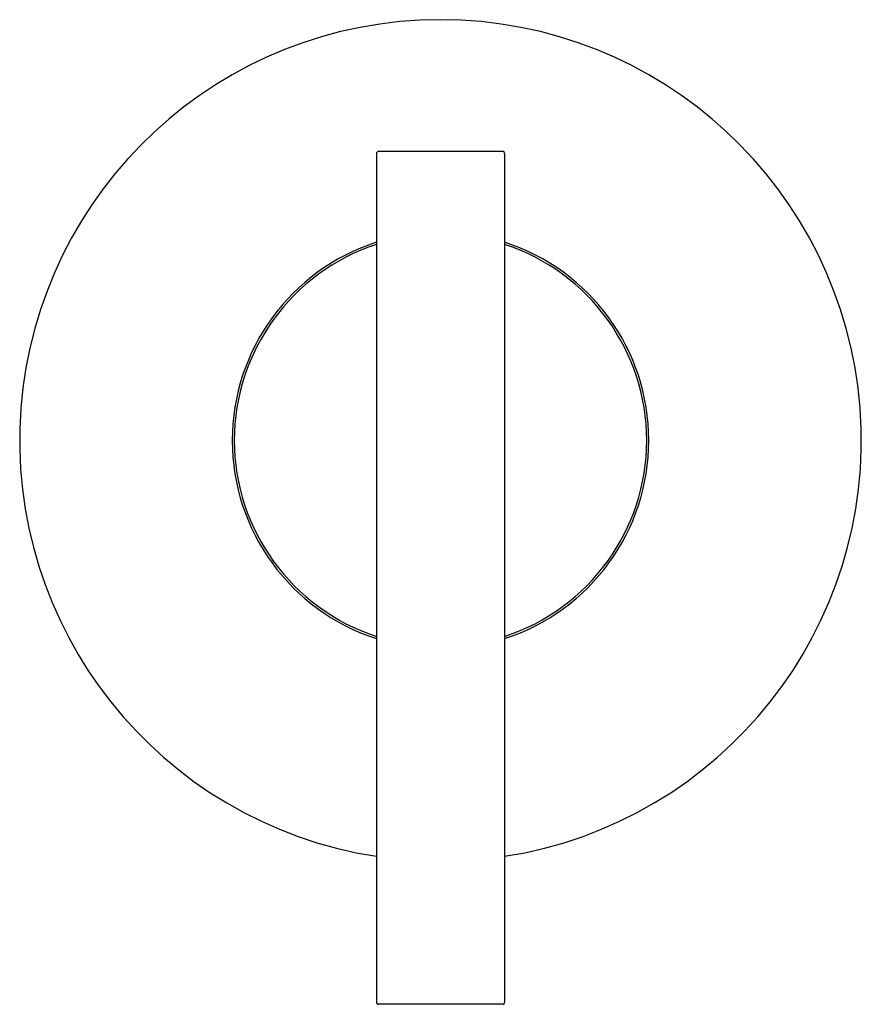
# Model space of a CAD drawing. Units: inches. Extents: x 3485.92 to 3489.86, y 157.96 to 162.56.
import ezdxf

# ---------------------------------------------------------------- set-up
doc = ezdxf.new("R2010")
doc.units = ezdxf.units.IN
doc.header["$LTSCALE"] = 0.64311
doc.header["$MEASUREMENT"] = 0
doc.layers.get('0').update_dxf_attribs({"color": 255, "linetype": 'CONTINUOUS'})
doc.layers.get('Defpoints').update_dxf_attribs({"linetype": 'CONTINUOUS'})
doc.styles.get("Standard").update_dxf_attribs({"font": 'txt', "width": 0.8})

msp = doc.modelspace()

# ---------------------------------------------------------------- linework, layer by layer
for p, q in [((3487.587, 161.9384), (3487.587, 157.9684)), ((3488.177, 161.9484), (3487.597, 161.9484)), ((3488.187, 161.9384), (3488.187, 157.9684)), ((3488.177, 157.9584), (3487.597, 157.9584))]:
    msp.add_line(p, q)
for centre, radius, start, end in [((3487.887, 160.5964), 1.9685, 278.766, 261.234), ((3487.597, 161.9384), 0.01, 90, 180), ((3488.177, 161.9384), 0.01, 0, 90), ((3487.887, 160.5964), 0.9744, 107.9314, 252.0686), ((3487.887, 160.5964), 0.9646, 108.121, 251.879), ((3487.887, 160.5964), 0.9744, 287.9314, 72.0686), ((3487.887, 160.5964), 0.9646, 288.121, 71.879), ((3487.597, 157.9684), 0.01, 180, 270), ((3488.177, 157.9684), 0.01, 270, 0)]:
    msp.add_arc(centre, radius, start, end)

# ---------------------------------------------------------------- texts
at = {"layer": 'Defpoints'}
for tag, p, s in [('TRADENAME', (3487.8873, 160.5932), 'PURIST'), ('MODELNUMBER', (3487.8873, 160.5948), 'K-79006T-4'), ('PRODUCT', (3487.8873, 160.5915), 'VALVE TRIM')]:
    msp.add_attdef(tag, p, s, height=0.001, dxfattribs=at)

doc.saveas('drawing.dxf')
